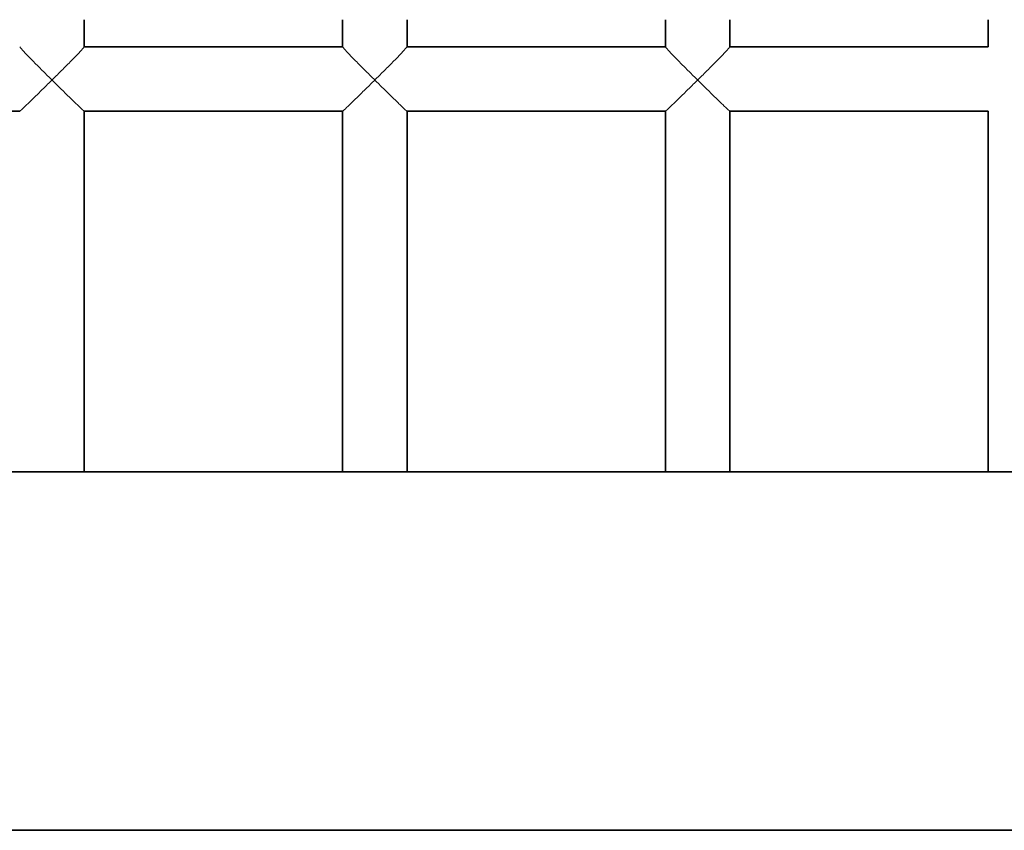
# Model space of a CAD drawing. Units: millimetres. Extents: x 14360 to 119054, y -11548 to 13341.
# Drawn here: x 18009 to 18253, y 5328 to 5529 of the extents above; entities that cross this region are included whole.
import ezdxf

# ---------------------------------------------------------------- set-up
doc = ezdxf.new("R2010")
doc.units = ezdxf.units.MM
doc.header["$LTSCALE"] = 50
doc.layers.add('Visible (ISO)', color=7, linetype='Continuous', lineweight=35)
doc.layers.add('Visible Narrow (ISO)', color=7, linetype='Continuous', lineweight=15)

# ---------------------------------------------------------------- blocks, each defined once
blk = doc.blocks.new('2259_Hustawka-baranie-rogi-integracyjna')
at = {"layer": 'Visible (ISO)'}
for p, q in [((48, -82.82), (48, -76.1)), ((112, -76.1), (112, -82.82)), ((128, -82.82), (128, -76.1)), ((192, -76.1), (192, -82.82)), ((208, -82.82), (208, -76.1)), ((272, -76.1), (272, -82.82)), ((48, -82.81), (112, -82.81)), ((128, -82.81), (192, -82.81)), ((208, -82.81), (272, -82.81)), ((-32, -98.81), (32, -98.81)), ((48, -188.23), (48, -98.81)), ((48, -98.81), (112, -98.81)), ((112, -98.81), (112, -188.23)), ((128, -188.23), (128, -98.81)), ((128, -98.81), (192, -98.81)), ((192, -98.81), (192, -188.23)), ((208, -188.23), (208, -98.81)), ((208, -98.81), (272, -98.81)), ((272, -98.81), (272, -188.23)), ((-280, -188.23), (280, -188.23)), ((-280, -277.13), (280, -277.13))]:
    blk.add_line(p, q, dxfattribs=at)
at = {"layer": 'Visible Narrow (ISO)'}
for points, knots in [([(32, -82.82), (32, -82.83), (32.03, -82.88), (32.15, -83.03), (32.27, -83.18), (32.76, -83.72), (33.23, -84.22), (34.37, -85.41), (35.06, -86.12), (36.45, -87.53), (37.16, -88.24), (38.57, -89.65), (39.28, -90.36), (39.99, -91.06), (40, -91.07), (40, -91.07)], [-1.525642, -1.525642, -1.525642, -1.525642, -1.414282, -1.414282, -1.252077, -1.252077, -0.940803, -0.940803, -0.607679, -0.607679, -0.298395, -0.298395, 0, 0, 0.001693, 0.001693, 0.001693, 0.001693]), ([(40, -91.07), (40, -91.07), (40.01, -91.06), (40.72, -90.36), (41.43, -89.65), (42.84, -88.24), (43.55, -87.53), (44.94, -86.12), (45.63, -85.41), (46.77, -84.22), (47.24, -83.72), (47.73, -83.18), (47.85, -83.03), (47.97, -82.88), (48, -82.83), (48, -82.82)], [-3.063292, -3.063292, -3.063292, -3.063292, -3.0616, -3.0616, -2.76345, -2.76345, -2.45442, -2.45442, -2.121569, -2.121569, -1.81055, -1.81055, -1.648478, -1.648478, -1.537209, -1.537209, -1.537209, -1.537209]), ([(112, -82.82), (112, -82.83), (112.03, -82.88), (112.15, -83.03), (112.27, -83.18), (112.76, -83.72), (113.23, -84.22), (114.37, -85.41), (115.06, -86.12), (116.45, -87.53), (117.16, -88.24), (118.57, -89.65), (119.28, -90.36), (119.99, -91.06), (120, -91.07), (120, -91.07)], [-1.525642, -1.525642, -1.525642, -1.525642, -1.414282, -1.414282, -1.252077, -1.252077, -0.940803, -0.940803, -0.607679, -0.607679, -0.298395, -0.298395, 0, 0, 0.001693, 0.001693, 0.001693, 0.001693]), ([(120, -91.07), (120, -91.07), (120.01, -91.06), (120.72, -90.36), (121.43, -89.65), (122.84, -88.24), (123.55, -87.53), (124.94, -86.12), (125.63, -85.41), (126.77, -84.22), (127.24, -83.72), (127.73, -83.18), (127.85, -83.03), (127.97, -82.88), (128, -82.83), (128, -82.82)], [-3.063292, -3.063292, -3.063292, -3.063292, -3.0616, -3.0616, -2.76345, -2.76345, -2.45442, -2.45442, -2.121569, -2.121569, -1.81055, -1.81055, -1.648478, -1.648478, -1.537209, -1.537209, -1.537209, -1.537209]), ([(192, -82.82), (192, -82.83), (192.03, -82.88), (192.15, -83.03), (192.27, -83.18), (192.76, -83.72), (193.23, -84.22), (194.37, -85.41), (195.06, -86.12), (196.45, -87.53), (197.16, -88.24), (198.57, -89.65), (199.28, -90.36), (199.99, -91.06), (200, -91.07), (200, -91.07)], [-1.525642, -1.525642, -1.525642, -1.525642, -1.414282, -1.414282, -1.252077, -1.252077, -0.940803, -0.940803, -0.607679, -0.607679, -0.298395, -0.298395, 0, 0, 0.001693, 0.001693, 0.001693, 0.001693]), ([(200, -91.07), (200, -91.07), (200.01, -91.06), (200.72, -90.36), (201.43, -89.65), (202.84, -88.24), (203.55, -87.53), (204.94, -86.12), (205.63, -85.41), (206.77, -84.22), (207.24, -83.72), (207.73, -83.18), (207.85, -83.03), (207.97, -82.88), (208, -82.83), (208, -82.82)], [-3.063292, -3.063292, -3.063292, -3.063292, -3.0616, -3.0616, -2.76345, -2.76345, -2.45442, -2.45442, -2.121569, -2.121569, -1.81055, -1.81055, -1.648478, -1.648478, -1.537209, -1.537209, -1.537209, -1.537209]), ([(40, -91.07), (40, -91.07), (39.99, -91.08), (39.28, -91.78), (38.57, -92.48), (37.16, -93.87), (36.45, -94.56), (35.06, -95.92), (34.37, -96.58), (33.23, -97.68), (32.76, -98.13), (32.27, -98.59), (32.15, -98.7), (32.03, -98.79), (32.01, -98.81), (32, -98.81)], [-3.063292, -3.063292, -3.063292, -3.063292, -3.0616, -3.0616, -2.76345, -2.76345, -2.45442, -2.45442, -2.121569, -2.121569, -1.81055, -1.81055, -1.648478, -1.648478, -1.555476, -1.555476, -1.555476, -1.555476]), ([(48, -98.81), (47.99, -98.81), (47.97, -98.79), (47.85, -98.7), (47.73, -98.59), (47.24, -98.13), (46.77, -97.68), (45.63, -96.58), (44.94, -95.92), (43.55, -94.56), (42.84, -93.87), (41.43, -92.48), (40.72, -91.78), (40.01, -91.08), (40, -91.07), (40, -91.07)], [-1.50736, -1.50736, -1.50736, -1.50736, -1.414282, -1.414282, -1.252077, -1.252077, -0.940803, -0.940803, -0.607679, -0.607679, -0.298395, -0.298395, 0, 0, 0.001693, 0.001693, 0.001693, 0.001693]), ([(120, -91.07), (120, -91.07), (119.99, -91.08), (119.28, -91.78), (118.57, -92.48), (117.16, -93.87), (116.45, -94.56), (115.06, -95.92), (114.37, -96.58), (113.23, -97.68), (112.76, -98.13), (112.27, -98.59), (112.15, -98.7), (112.03, -98.79), (112.01, -98.81), (112, -98.81)], [-3.063292, -3.063292, -3.063292, -3.063292, -3.0616, -3.0616, -2.76345, -2.76345, -2.45442, -2.45442, -2.121569, -2.121569, -1.81055, -1.81055, -1.648478, -1.648478, -1.555476, -1.555476, -1.555476, -1.555476]), ([(128, -98.81), (127.99, -98.81), (127.97, -98.79), (127.85, -98.7), (127.73, -98.59), (127.24, -98.13), (126.77, -97.68), (125.63, -96.58), (124.94, -95.92), (123.55, -94.56), (122.84, -93.87), (121.43, -92.48), (120.72, -91.78), (120.01, -91.08), (120, -91.07), (120, -91.07)], [-1.50736, -1.50736, -1.50736, -1.50736, -1.414282, -1.414282, -1.252077, -1.252077, -0.940803, -0.940803, -0.607679, -0.607679, -0.298395, -0.298395, 0, 0, 0.001693, 0.001693, 0.001693, 0.001693]), ([(200, -91.07), (200, -91.07), (199.99, -91.08), (199.28, -91.78), (198.57, -92.48), (197.16, -93.87), (196.45, -94.56), (195.06, -95.92), (194.37, -96.58), (193.23, -97.68), (192.76, -98.13), (192.27, -98.59), (192.15, -98.7), (192.03, -98.79), (192.01, -98.81), (192, -98.81)], [-3.063292, -3.063292, -3.063292, -3.063292, -3.0616, -3.0616, -2.76345, -2.76345, -2.45442, -2.45442, -2.121569, -2.121569, -1.81055, -1.81055, -1.648478, -1.648478, -1.555476, -1.555476, -1.555476, -1.555476]), ([(208, -98.81), (207.99, -98.81), (207.97, -98.79), (207.85, -98.7), (207.73, -98.59), (207.24, -98.13), (206.77, -97.68), (205.63, -96.58), (204.94, -95.92), (203.55, -94.56), (202.84, -93.87), (201.43, -92.48), (200.72, -91.78), (200.01, -91.08), (200, -91.07), (200, -91.07)], [-1.50736, -1.50736, -1.50736, -1.50736, -1.414282, -1.414282, -1.252077, -1.252077, -0.940803, -0.940803, -0.607679, -0.607679, -0.298395, -0.298395, 0, 0, 0.001693, 0.001693, 0.001693, 0.001693])]:
    blk.add_open_spline(points, degree=3, knots=knots, dxfattribs=at)

msp = doc.modelspace()

# ---------------------------------------------------------------- block references
msp.add_blockref('2259_Hustawka-baranie-rogi-integracyjna', (17976.866, 5605.401))

doc.saveas('drawing.dxf')
